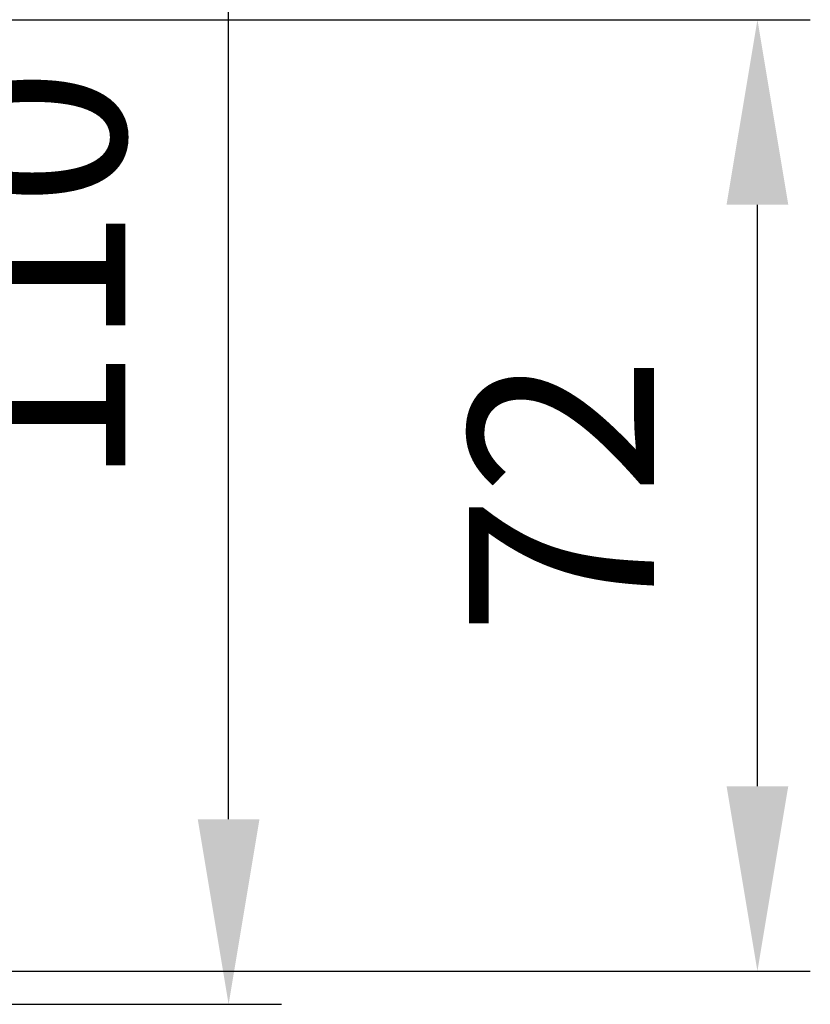
# Model space of a CAD drawing. Units: millimetres. Extents: x 3848 to 5528, y 4220 to 5408.
# Drawn here: x 4848 to 4908, y 4717 to 4792 of the extents above; entities that cross this region are included whole.
import ezdxf

# ---------------------------------------------------------------- set-up
doc = ezdxf.new("R2010")
doc.units = ezdxf.units.MM
doc.header["$LTSCALE"] = 10
doc.layers.add('AM_5', color=92, linetype='Continuous', lineweight=25)
doc.styles.get("Standard").update_dxf_attribs({"font": 'ISOCP.SHX', "bigfont": 'EXTFONT.SHX'})
doc.dimstyles.new('AM_ISO$0', dxfattribs={"dimtxt": 3.5, "dimasz": 3.5, "dimexe": 1, "dimexo": 1, "dimgap": 1.5, "dimtad": 1, "dimdsep": 46, "dimtxsty": 'STANDARD', "dimcen": 0, "dimclrd": 256, "dimclre": 256, "dimclrt": 5, "dimadec": 0, "dimazin": 2, "dimtp": 0.1, "dimtm": 0.1, "dimtfac": 0.71, "dimtmove": 0, "dimatfit": 3, "dimfxl": 1, "dimlwd": -1, "dimlwe": -1, "dimarcsym": 0})

# ---------------------------------------------------------------- blocks, each defined once
blk = doc.blocks.new('*D135')
at = {"layer": 'AM_5', "linetype": 'ByBlock'}
for p, q in [((4819.74, 4827.307), (4867.74, 4827.307)), ((4863.74, 4731.307), (4863.74, 4813.307)), ((4744.305, 4717.307), (4867.74, 4717.307))]:
    blk.add_line(p, q, dxfattribs=at)
at = {"layer": 'AM_5'}
for points in [[(4861.406, 4813.307), (4866.073, 4813.307), (4863.74, 4827.307)], [(4861.406, 4731.307), (4866.073, 4731.307), (4863.74, 4717.307)]]:
    blk.add_solid(points, dxfattribs=at)
at = {"layer": 'Defpoints', "color": 0}
for p in [(4815.74, 4827.307), (4863.74, 4827.307), (4740.305, 4717.307)]:
    blk.add_point(p, dxfattribs=at)
at = {"layer": 'AM_5', "color": 5, "insert": (4850.74, 4772.307), "char_height": 14, "attachment_point": 5, "rotation": 90}
blk.add_mtext('110', dxfattribs=at)
blk = doc.blocks.new('*D120')
at = {"layer": 'AM_5', "linetype": 'ByBlock'}
for p, q in [((4802.24, 4791.807), (4907.74, 4791.807)), ((4903.74, 4733.807), (4903.74, 4777.807)), ((4802.24, 4719.807), (4907.74, 4719.807))]:
    blk.add_line(p, q, dxfattribs=at)
at = {"layer": 'AM_5'}
for points in [[(4901.406, 4777.807), (4906.073, 4777.807), (4903.74, 4791.807)], [(4901.406, 4733.807), (4906.073, 4733.807), (4903.74, 4719.807)]]:
    blk.add_solid(points, dxfattribs=at)
at = {"layer": 'Defpoints', "color": 0}
for p in [(4798.24, 4791.807), (4903.74, 4791.807), (4798.24, 4719.807)]:
    blk.add_point(p, dxfattribs=at)
at = {"layer": 'AM_5', "color": 5, "insert": (4890.738, 4755.807), "char_height": 14, "attachment_point": 5, "rotation": 90}
blk.add_mtext('72', dxfattribs=at)

msp = doc.modelspace()

# ---------------------------------------------------------------- dimensions: what is measured, and where the dimension line sits
at = {"layer": 'AM_5'}
for base, p1, p2, picture, middle in [((4863.74, 4827.307), (4740.305, 4717.307), (4815.74, 4827.307), '*D135', (4850.74, 4772.307)), ((4903.74, 4791.807), (4798.24, 4719.807), (4798.24, 4791.807), '*D120', (4890.738, 4755.807))]:
    dim = msp.add_linear_dim(base=base, p1=p1, p2=p2, angle=90, dimstyle='AM_ISO$0', override={"dimscale": 4, "dimtp": 0, "dimtm": 0.5, "dimtix": 1}, dxfattribs=at)
    dim.commit()
    dim.dimension.update_dxf_attribs({"geometry": picture, "text_midpoint": middle})

doc.saveas('drawing.dxf')
